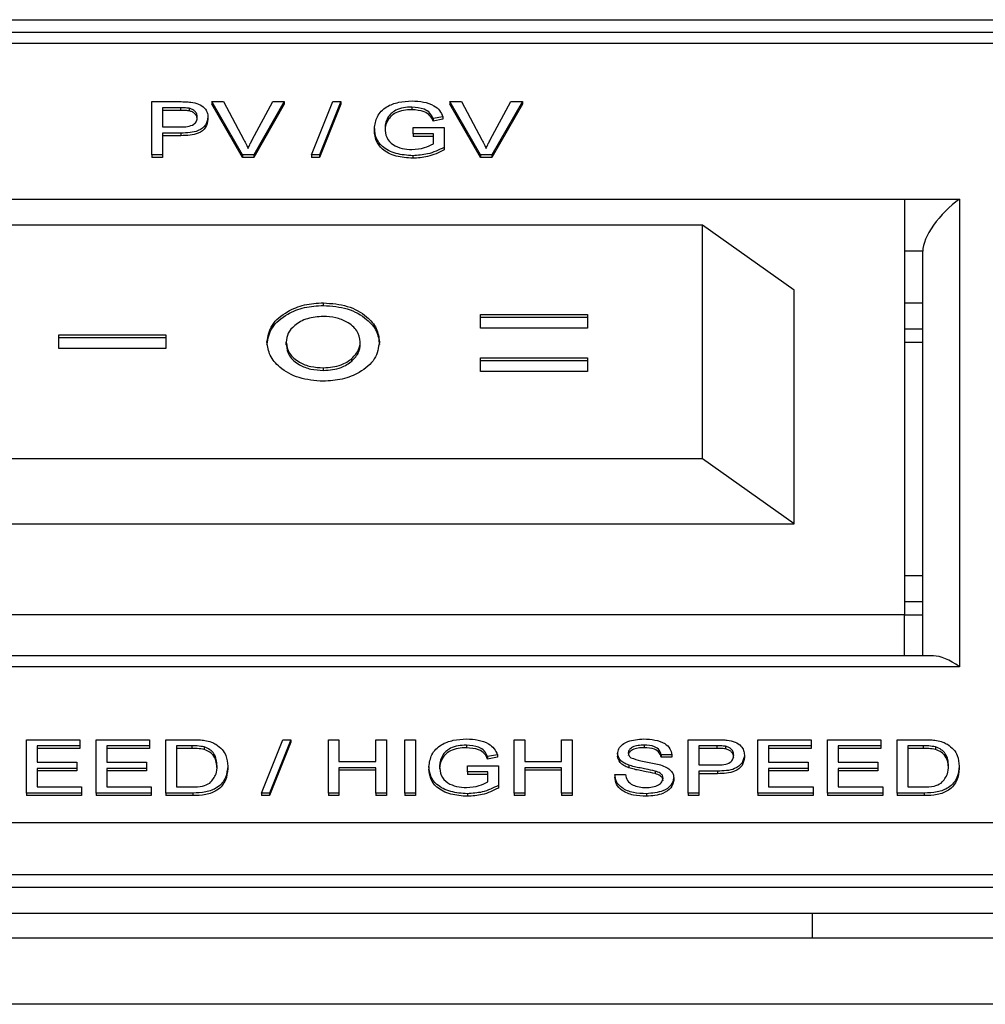
# Model space of a CAD drawing. Units: millimetres. Extents: x 363 to 7688, y 110 to 4857.
# Drawn here: x 3323 to 3349, y 3078 to 3105 of the extents above; entities that cross this region are included whole.
import ezdxf

# ---------------------------------------------------------------- set-up
doc = ezdxf.new("R2010")
doc.units = ezdxf.units.MM

msp = doc.modelspace()

# ---------------------------------------------------------------- linework, layer by layer
at = {"linetype": 'Continuous', "lineweight": 25}
for p, q in [((2810.269, 3105.238), (3359.669, 3105.238)), ((3359.376, 3104.885), (3134.962, 3104.885)), ((3358.669, 3104.592), (3135.669, 3104.592)), ((3326.18, 3101.554), (3326.18, 3103.007)), ((3326.18, 3103.007), (3326.935, 3103.007)), ((3328.644, 3101.554), (3327.815, 3103.007)), ((3327.815, 3103.007), (3328.129, 3103.007)), ((3327.815, 3103.007), (3327.815, 3102.936)), ((3328.129, 3103.007), (3328.688, 3101.965)), ((3328.912, 3101.965), (3329.472, 3103.007)), ((3329.787, 3103.007), (3328.958, 3101.554)), ((3329.472, 3103.007), (3329.787, 3103.007)), ((3329.787, 3103.007), (3329.787, 3102.936)), ((3330.526, 3101.554), (3331.106, 3103.007)), ((3331.323, 3103.007), (3330.744, 3101.554)), ((3331.106, 3103.007), (3331.323, 3103.007)), ((3331.323, 3103.007), (3331.323, 3102.936)), ((3334.295, 3103.007), (3334.295, 3102.936)), ((3335.124, 3101.554), (3334.295, 3103.007)), ((3334.295, 3103.007), (3334.609, 3103.007)), ((3334.609, 3103.007), (3335.168, 3101.965)), ((3335.392, 3101.965), (3335.953, 3103.007)), ((3336.267, 3103.007), (3335.438, 3101.554)), ((3335.953, 3103.007), (3336.267, 3103.007)), ((3336.267, 3103.007), (3336.267, 3102.936)), ((3326.96, 3102.839), (3326.47, 3102.839)), ((3326.47, 3102.839), (3326.47, 3102.317)), ((3326.96, 3102.768), (3326.47, 3102.768)), ((3326.96, 3102.839), (3326.96, 3102.768)), ((3327.197, 3102.826), (3327.197, 3102.755)), ((3328.644, 3101.483), (3327.815, 3102.936)), ((3329.787, 3102.936), (3328.958, 3101.483)), ((3331.323, 3102.936), (3330.744, 3101.483)), ((3333.258, 3102.858), (3333.258, 3102.787)), ((3335.124, 3101.483), (3334.295, 3102.936)), ((3336.267, 3102.936), (3335.438, 3101.483)), ((3327.708, 3102.589), (3327.708, 3102.518)), ((3332.605, 3102.571), (3332.605, 3102.5)), ((3334.101, 3102.597), (3333.836, 3102.55)), ((3333.836, 3102.55), (3333.836, 3102.479)), ((3334.101, 3102.526), (3333.836, 3102.479)), ((3334.101, 3102.597), (3334.101, 3102.526)), ((3326.47, 3102.317), (3326.965, 3102.317)), ((3332.238, 3102.273), (3332.238, 3102.202)), ((3333.292, 3102.131), (3333.292, 3102.299)), ((3333.292, 3102.299), (3334.135, 3102.299)), ((3334.135, 3102.299), (3334.135, 3101.761)), ((3326.973, 3102.15), (3326.47, 3102.15)), ((3326.47, 3102.15), (3326.47, 3101.554)), ((3326.973, 3102.079), (3326.47, 3102.079)), ((3326.973, 3102.15), (3326.973, 3102.079)), ((3333.845, 3102.131), (3333.292, 3102.131)), ((3333.292, 3102.131), (3333.292, 3102.06)), ((3333.845, 3102.06), (3333.292, 3102.06)), ((3333.845, 3101.856), (3333.845, 3102.131)), ((3334.135, 3101.761), (3334.135, 3101.691)), ((3326.47, 3101.554), (3326.18, 3101.554)), ((3326.18, 3101.554), (3326.18, 3101.483)), ((3326.47, 3101.483), (3326.18, 3101.483)), ((3326.47, 3101.554), (3326.47, 3101.483)), ((3328.958, 3101.554), (3328.644, 3101.554)), ((3328.644, 3101.554), (3328.644, 3101.483)), ((3328.958, 3101.483), (3328.644, 3101.483)), ((3328.958, 3101.554), (3328.958, 3101.483)), ((3330.526, 3101.554), (3330.526, 3101.483)), ((3330.744, 3101.554), (3330.526, 3101.554)), ((3330.744, 3101.483), (3330.526, 3101.483)), ((3330.744, 3101.554), (3330.744, 3101.483)), ((3333.286, 3101.535), (3333.286, 3101.464)), ((3335.124, 3101.554), (3335.124, 3101.483)), ((3335.438, 3101.554), (3335.124, 3101.554)), ((3335.438, 3101.483), (3335.124, 3101.483)), ((3335.438, 3101.554), (3335.438, 3101.483)), ((3316.669, 3100.349), (3346.669, 3100.349)), ((3346.669, 3100.349), (3346.669, 3089.035)), ((3346.669, 3100.349), (3348.169, 3100.349)), ((3348.169, 3100.349), (3348.169, 3087.621)), ((3341.169, 3099.642), (3322.169, 3099.642)), ((3341.169, 3093.278), (3341.169, 3099.642)), ((3343.669, 3097.874), (3341.169, 3099.642)), ((3347.169, 3098.935), (3346.669, 3098.935)), ((3347.169, 3087.914), (3347.169, 3098.935)), ((3343.669, 3091.51), (3343.669, 3097.874)), ((3330.854, 3097.458), (3330.854, 3097.529)), ((3347.169, 3097.521), (3346.669, 3097.521)), ((3335.129, 3097.207), (3338.039, 3097.207)), ((3335.129, 3096.837), (3335.129, 3097.207)), ((3335.129, 3097.136), (3338.039, 3097.136)), ((3338.039, 3097.207), (3338.039, 3096.837)), ((3338.039, 3096.837), (3335.129, 3096.837)), ((3323.651, 3096.658), (3326.562, 3096.658)), ((3323.651, 3096.289), (3323.651, 3096.658)), ((3323.651, 3096.587), (3326.562, 3096.587)), ((3326.562, 3096.658), (3326.562, 3096.289)), ((3347.169, 3096.814), (3346.669, 3096.814)), ((3326.562, 3096.289), (3323.651, 3096.289)), ((3329.838, 3096.388), (3329.838, 3096.458)), ((3331.853, 3096.395), (3331.853, 3096.466)), ((3346.669, 3096.46), (3347.169, 3096.46)), ((3335.129, 3096.03), (3338.039, 3096.03)), ((3335.129, 3095.661), (3335.129, 3096.03)), ((3338.039, 3096.03), (3338.039, 3095.661)), ((3330.851, 3095.69), (3330.851, 3095.761)), ((3331.629, 3095.943), (3331.629, 3096.014)), ((3335.129, 3095.959), (3338.039, 3095.959)), ((3338.039, 3095.661), (3335.129, 3095.661)), ((3341.169, 3093.278), (3322.169, 3093.278)), ((3343.669, 3091.51), (3341.169, 3093.278)), ((3319.669, 3091.51), (3343.669, 3091.51)), ((3347.169, 3090.096), (3346.669, 3090.096)), ((3347.169, 3089.389), (3346.669, 3089.389)), ((3346.669, 3089.035), (3316.669, 3089.035)), ((3346.669, 3087.914), (3346.669, 3089.035)), ((3346.669, 3089.035), (3347.169, 3089.035)), ((3347.462, 3087.914), (3315.876, 3087.914)), ((3348.169, 3087.621), (3315.169, 3087.621)), ((3322.766, 3085.634), (3324.215, 3085.634)), ((3322.766, 3084.181), (3322.766, 3085.634)), ((3324.215, 3085.634), (3324.215, 3085.466)), ((3324.663, 3084.181), (3324.663, 3085.634)), ((3324.663, 3085.634), (3326.112, 3085.634)), ((3326.112, 3085.634), (3326.112, 3085.466)), ((3326.56, 3085.634), (3327.262, 3085.634)), ((3326.56, 3084.181), (3326.56, 3085.634)), ((3329.167, 3084.181), (3329.747, 3085.634)), ((3329.965, 3085.634), (3329.385, 3084.181)), ((3329.965, 3085.563), (3329.385, 3084.11)), ((3329.747, 3085.634), (3329.965, 3085.634)), ((3329.965, 3085.634), (3329.965, 3085.563)), ((3330.985, 3084.181), (3330.985, 3085.634)), ((3330.985, 3085.634), (3331.275, 3085.634)), ((3331.275, 3085.634), (3331.275, 3085.038)), ((3332.276, 3085.038), (3332.276, 3085.634)), ((3332.276, 3085.634), (3332.565, 3085.634)), ((3332.565, 3085.634), (3332.565, 3084.181)), ((3333.066, 3085.634), (3333.356, 3085.634)), ((3333.066, 3084.181), (3333.066, 3085.634)), ((3333.356, 3085.634), (3333.356, 3084.181)), ((3336.043, 3085.634), (3336.332, 3085.634)), ((3336.043, 3084.181), (3336.043, 3085.634)), ((3336.332, 3085.634), (3336.332, 3085.038)), ((3337.333, 3085.038), (3337.333, 3085.634)), ((3337.333, 3085.634), (3337.623, 3085.634)), ((3337.623, 3085.634), (3337.623, 3084.181)), ((3340.784, 3084.181), (3340.784, 3085.634)), ((3340.784, 3085.634), (3341.539, 3085.634)), ((3342.681, 3085.634), (3344.129, 3085.634)), ((3342.681, 3084.181), (3342.681, 3085.634)), ((3344.129, 3085.634), (3344.129, 3085.466)), ((3344.577, 3084.181), (3344.577, 3085.634)), ((3344.577, 3085.634), (3346.026, 3085.634)), ((3346.026, 3085.634), (3346.026, 3085.466)), ((3346.474, 3085.634), (3347.176, 3085.634)), ((3346.474, 3084.181), (3346.474, 3085.634)), ((3324.215, 3085.466), (3323.056, 3085.466)), ((3323.056, 3085.466), (3323.056, 3085.019)), ((3324.215, 3085.396), (3323.056, 3085.396)), ((3324.215, 3085.466), (3324.215, 3085.396)), ((3326.112, 3085.466), (3324.953, 3085.466)), ((3324.953, 3085.466), (3324.953, 3085.019)), ((3326.112, 3085.396), (3324.953, 3085.396)), ((3326.112, 3085.466), (3326.112, 3085.396)), ((3327.266, 3085.466), (3326.849, 3085.466)), ((3326.849, 3085.466), (3326.849, 3084.349)), ((3327.266, 3085.396), (3326.849, 3085.396)), ((3327.266, 3085.466), (3327.266, 3085.396)), ((3327.605, 3085.436), (3327.605, 3085.366)), ((3334.744, 3085.485), (3334.744, 3085.414)), ((3339.586, 3085.485), (3339.586, 3085.414)), ((3341.564, 3085.466), (3341.074, 3085.466)), ((3341.074, 3085.466), (3341.074, 3084.945)), ((3341.564, 3085.396), (3341.074, 3085.396)), ((3341.564, 3085.466), (3341.564, 3085.396)), ((3341.801, 3085.454), (3341.801, 3085.383)), ((3344.129, 3085.466), (3342.97, 3085.466)), ((3342.97, 3085.466), (3342.97, 3085.019)), ((3344.129, 3085.396), (3342.97, 3085.396)), ((3344.129, 3085.466), (3344.129, 3085.396)), ((3346.026, 3085.466), (3344.867, 3085.466)), ((3344.867, 3085.466), (3344.867, 3085.019)), ((3346.026, 3085.396), (3344.867, 3085.396)), ((3346.026, 3085.466), (3346.026, 3085.396)), ((3347.18, 3085.466), (3346.764, 3085.466)), ((3346.764, 3085.466), (3346.764, 3084.349)), ((3347.18, 3085.396), (3346.764, 3085.396)), ((3347.18, 3085.466), (3347.18, 3085.396)), ((3347.52, 3085.436), (3347.52, 3085.366)), ((3331.275, 3085.038), (3332.276, 3085.038)), ((3334.091, 3085.198), (3334.091, 3085.127)), ((3335.587, 3085.225), (3335.322, 3085.177)), ((3335.322, 3085.177), (3335.322, 3085.107)), ((3335.587, 3085.154), (3335.322, 3085.107)), ((3335.587, 3085.225), (3335.587, 3085.154)), ((3336.332, 3085.038), (3337.333, 3085.038)), ((3338.861, 3085.255), (3338.861, 3085.184)), ((3340.336, 3085.224), (3340.047, 3085.224)), ((3340.047, 3085.224), (3340.047, 3085.154)), ((3340.336, 3085.154), (3340.047, 3085.154)), ((3340.336, 3085.224), (3340.336, 3085.154)), ((3342.312, 3085.216), (3342.312, 3085.146)), ((3323.056, 3085.019), (3324.136, 3085.019)), ((3324.136, 3084.852), (3323.056, 3084.852)), ((3323.056, 3084.852), (3323.056, 3084.349)), ((3324.136, 3084.781), (3323.056, 3084.781)), ((3324.136, 3085.019), (3324.136, 3084.852)), ((3324.136, 3084.852), (3324.136, 3084.781)), ((3324.953, 3085.019), (3326.033, 3085.019)), ((3326.033, 3084.852), (3324.953, 3084.852)), ((3324.953, 3084.852), (3324.953, 3084.349)), ((3326.033, 3084.781), (3324.953, 3084.781)), ((3326.033, 3085.019), (3326.033, 3084.852)), ((3326.033, 3084.852), (3326.033, 3084.781)), ((3328.245, 3084.915), (3328.245, 3084.845)), ((3332.276, 3084.87), (3331.275, 3084.87)), ((3331.275, 3084.87), (3331.275, 3084.181)), ((3332.276, 3084.8), (3331.275, 3084.8)), ((3332.276, 3084.181), (3332.276, 3084.87)), ((3333.724, 3084.901), (3333.724, 3084.83)), ((3334.778, 3084.759), (3334.778, 3084.926)), ((3334.778, 3084.926), (3335.621, 3084.926)), ((3335.331, 3084.759), (3334.778, 3084.759)), ((3334.778, 3084.759), (3334.778, 3084.688)), ((3335.331, 3084.483), (3335.331, 3084.759)), ((3335.621, 3084.926), (3335.621, 3084.389)), ((3337.333, 3084.87), (3336.332, 3084.87)), ((3336.332, 3084.87), (3336.332, 3084.181)), ((3337.333, 3084.8), (3336.332, 3084.8)), ((3337.333, 3084.181), (3337.333, 3084.87)), ((3339.164, 3084.941), (3339.164, 3084.87)), ((3339.88, 3084.78), (3339.88, 3084.709)), ((3341.074, 3084.945), (3341.569, 3084.945)), ((3341.577, 3084.777), (3341.074, 3084.777)), ((3341.074, 3084.777), (3341.074, 3084.181)), ((3341.577, 3084.777), (3341.577, 3084.707)), ((3342.97, 3085.019), (3344.05, 3085.019)), ((3344.05, 3084.852), (3342.97, 3084.852)), ((3342.97, 3084.852), (3342.97, 3084.349)), ((3344.05, 3084.781), (3342.97, 3084.781)), ((3344.05, 3085.019), (3344.05, 3084.852)), ((3344.05, 3084.852), (3344.05, 3084.781)), ((3344.867, 3085.019), (3345.947, 3085.019)), ((3345.947, 3084.852), (3344.867, 3084.852)), ((3344.867, 3084.852), (3344.867, 3084.349)), ((3345.947, 3084.781), (3344.867, 3084.781)), ((3345.947, 3085.019), (3345.947, 3084.852)), ((3345.947, 3084.852), (3345.947, 3084.781)), ((3348.16, 3084.915), (3348.16, 3084.845)), ((3335.331, 3084.688), (3334.778, 3084.688)), ((3338.782, 3084.684), (3338.782, 3084.613)), ((3338.782, 3084.684), (3339.072, 3084.684)), ((3340.389, 3084.594), (3340.389, 3084.523)), ((3341.577, 3084.707), (3341.074, 3084.707)), ((3323.056, 3084.349), (3324.268, 3084.349)), ((3324.268, 3084.349), (3324.268, 3084.181)), ((3324.953, 3084.349), (3326.164, 3084.349)), ((3326.164, 3084.349), (3326.164, 3084.181)), ((3326.849, 3084.349), (3327.273, 3084.349)), ((3335.621, 3084.389), (3335.621, 3084.318)), ((3342.97, 3084.349), (3344.182, 3084.349)), ((3344.182, 3084.349), (3344.182, 3084.181)), ((3344.867, 3084.349), (3346.079, 3084.349)), ((3346.079, 3084.349), (3346.079, 3084.181)), ((3346.764, 3084.349), (3347.187, 3084.349)), ((3324.268, 3084.181), (3322.766, 3084.181)), ((3322.766, 3084.181), (3322.766, 3084.11)), ((3324.268, 3084.11), (3322.766, 3084.11)), ((3324.268, 3084.181), (3324.268, 3084.11)), ((3324.663, 3084.181), (3324.663, 3084.11)), ((3326.164, 3084.181), (3324.663, 3084.181)), ((3326.164, 3084.11), (3324.663, 3084.11)), ((3326.164, 3084.181), (3326.164, 3084.11)), ((3327.295, 3084.181), (3326.56, 3084.181)), ((3326.56, 3084.181), (3326.56, 3084.11)), ((3327.295, 3084.11), (3326.56, 3084.11)), ((3327.295, 3084.181), (3327.295, 3084.11)), ((3329.385, 3084.181), (3329.167, 3084.181)), ((3329.167, 3084.181), (3329.167, 3084.11)), ((3329.385, 3084.11), (3329.167, 3084.11)), ((3329.385, 3084.181), (3329.385, 3084.11)), ((3330.985, 3084.181), (3330.985, 3084.11)), ((3331.275, 3084.181), (3330.985, 3084.181)), ((3331.275, 3084.11), (3330.985, 3084.11)), ((3331.275, 3084.181), (3331.275, 3084.11)), ((3332.565, 3084.181), (3332.276, 3084.181)), ((3332.276, 3084.181), (3332.276, 3084.11)), ((3332.565, 3084.11), (3332.276, 3084.11)), ((3332.565, 3084.181), (3332.565, 3084.11)), ((3333.356, 3084.181), (3333.066, 3084.181)), ((3333.066, 3084.181), (3333.066, 3084.11)), ((3333.356, 3084.11), (3333.066, 3084.11)), ((3333.356, 3084.181), (3333.356, 3084.11)), ((3334.772, 3084.163), (3334.772, 3084.092)), ((3336.332, 3084.181), (3336.043, 3084.181)), ((3336.043, 3084.181), (3336.043, 3084.11)), ((3336.332, 3084.11), (3336.043, 3084.11)), ((3336.332, 3084.181), (3336.332, 3084.11)), ((3337.623, 3084.181), (3337.333, 3084.181)), ((3337.333, 3084.181), (3337.333, 3084.11)), ((3337.623, 3084.11), (3337.333, 3084.11)), ((3337.623, 3084.181), (3337.623, 3084.11)), ((3339.643, 3084.163), (3339.643, 3084.092)), ((3341.074, 3084.181), (3340.784, 3084.181)), ((3340.784, 3084.181), (3340.784, 3084.11)), ((3341.074, 3084.11), (3340.784, 3084.11)), ((3341.074, 3084.181), (3341.074, 3084.11)), ((3344.182, 3084.181), (3342.681, 3084.181)), ((3342.681, 3084.181), (3342.681, 3084.11)), ((3344.182, 3084.11), (3342.681, 3084.11)), ((3344.182, 3084.181), (3344.182, 3084.11)), ((3344.577, 3084.181), (3344.577, 3084.11)), ((3346.079, 3084.181), (3344.577, 3084.181)), ((3346.079, 3084.11), (3344.577, 3084.11)), ((3346.079, 3084.181), (3346.079, 3084.11)), ((3347.21, 3084.181), (3346.474, 3084.181)), ((3346.474, 3084.181), (3346.474, 3084.11)), ((3347.21, 3084.11), (3346.474, 3084.11)), ((3347.21, 3084.181), (3347.21, 3084.11)), ((3135.669, 3083.379), (3356.254, 3083.379)), ((3134.669, 3081.964), (3356.669, 3081.964)), ((3356.133, 3081.611), (2813.805, 3081.611)), ((3356.133, 3080.904), (2813.805, 3080.904)), ((3344.169, 3080.228), (3344.169, 3080.904)), ((3358.669, 3080.228), (2811.269, 3080.228)), ((3358.669, 3078.428), (2811.269, 3078.428))]:
    msp.add_line(p, q, dxfattribs=at)
for centre, major_axis, start_param in [((3348.169, 3099.642), (0.924, 0.924), 1.178097), ((3348.169, 3086.914), (0.924, -0.924), 1.963495)]:
    msp.add_ellipse(centre, major_axis=major_axis, ratio=0.414214, start_param=start_param, end_param=2.748894, dxfattribs=at)
for points, knots in [([(3326.935, 3103.007), (3326.992, 3103.006), (3327.094, 3103.006), (3327.195, 3102.997), (3327.239, 3102.993)], [0, 0, 0, 0, 0.56005, 1, 1, 1, 1]), ([(3327.239, 3102.993), (3327.314, 3102.98), (3327.462, 3102.954), (3327.615, 3102.843), (3327.695, 3102.715), (3327.703, 3102.631), (3327.708, 3102.589)], [0, 0, 0, 0, 0.279998, 0.558903, 0.779391, 1, 1, 1, 1]), ([(3332.238, 3102.273), (3332.253, 3102.383), (3332.284, 3102.603), (3332.531, 3102.872), (3332.896, 3103.006), (3333.141, 3103.019), (3333.263, 3103.025)], [0, 0, 0, 0, 0.28035, 0.559315, 0.77932, 1, 1, 1, 1]), ([(3333.263, 3103.025), (3333.369, 3103.02), (3333.579, 3103.01), (3333.853, 3102.919), (3334.028, 3102.766), (3334.077, 3102.653), (3334.101, 3102.597)], [0, 0, 0, 0, 0.280416, 0.559871, 0.779493, 1, 1, 1, 1]), ([(3327.197, 3102.826), (3327.153, 3102.831), (3327.074, 3102.839), (3326.995, 3102.839), (3326.96, 3102.839)], [0, 0, 0, 0, 0.559633, 1, 1, 1, 1]), ([(3327.197, 3102.755), (3327.153, 3102.76), (3327.074, 3102.769), (3326.995, 3102.768), (3326.96, 3102.768)], [0, 0, 0, 0, 0.559633, 1, 1, 1, 1]), ([(3327.418, 3102.583), (3327.415, 3102.612), (3327.41, 3102.67), (3327.359, 3102.744), (3327.287, 3102.8), (3327.227, 3102.818), (3327.197, 3102.826)], [0, 0, 0, 0, 0.280318, 0.560096, 0.780138, 1, 1, 1, 1]), ([(3327.418, 3102.512), (3327.415, 3102.541), (3327.41, 3102.6), (3327.359, 3102.674), (3327.287, 3102.73), (3327.227, 3102.747), (3327.197, 3102.755)], [0, 0, 0, 0, 0.280225, 0.560093, 0.780136, 1, 1, 1, 1]), ([(3333.258, 3102.858), (3333.181, 3102.855), (3333.027, 3102.849), (3332.829, 3102.784), (3332.686, 3102.685), (3332.632, 3102.609), (3332.605, 3102.571)], [0, 0, 0, 0, 0.28027, 0.559929, 0.779838, 1, 1, 1, 1]), ([(3333.258, 3102.787), (3333.181, 3102.784), (3333.027, 3102.778), (3332.829, 3102.713), (3332.686, 3102.615), (3332.632, 3102.538), (3332.605, 3102.5)], [0, 0, 0, 0, 0.2802672, 0.559958, 0.7798347, 1, 1, 1, 1]), ([(3333.836, 3102.55), (3333.813, 3102.6), (3333.768, 3102.699), (3333.567, 3102.834), (3333.375, 3102.849), (3333.258, 3102.858)], [0, 0, 0, 0, 0.281607, 0.560888, 1, 1, 1, 1]), ([(3333.836, 3102.479), (3333.813, 3102.529), (3333.768, 3102.629), (3333.567, 3102.763), (3333.375, 3102.778), (3333.258, 3102.787)], [0, 0, 0, 0, 0.281644, 0.560888, 1, 1, 1, 1]), ([(3326.965, 3102.317), (3327.028, 3102.319), (3327.153, 3102.322), (3327.322, 3102.375), (3327.408, 3102.478), (3327.414, 3102.548), (3327.418, 3102.583)], [0, 0, 0, 0, 0.281411, 0.559751, 0.77935, 1, 1, 1, 1]), ([(3327.708, 3102.589), (3327.697, 3102.516), (3327.675, 3102.371), (3327.413, 3102.162), (3327.14, 3102.154), (3326.973, 3102.15)], [0, 0, 0, 0, 0.280732, 0.559722, 1, 1, 1, 1]), ([(3327.708, 3102.518), (3327.697, 3102.446), (3327.675, 3102.301), (3327.413, 3102.091), (3327.14, 3102.084), (3326.973, 3102.079)], [0, 0, 0, 0, 0.280765, 0.559721, 1, 1, 1, 1]), ([(3332.605, 3102.571), (3332.58, 3102.518), (3332.535, 3102.424), (3332.53, 3102.324), (3332.528, 3102.281)], [0, 0, 0, 0, 0.559787, 1, 1, 1, 1]), ([(3332.605, 3102.5), (3332.58, 3102.447), (3332.535, 3102.353), (3332.53, 3102.254), (3332.528, 3102.21)], [0, 0, 0, 0, 0.559787, 1, 1, 1, 1]), ([(3333.286, 3101.535), (3333.13, 3101.546), (3332.819, 3101.567), (3332.45, 3101.755), (3332.267, 3102.014), (3332.248, 3102.187), (3332.238, 3102.273)], [0, 0, 0, 0, 0.2802023, 0.5590235, 0.7792777, 1, 1, 1, 1]), ([(3333.286, 3101.464), (3333.13, 3101.475), (3332.819, 3101.496), (3332.45, 3101.685), (3332.267, 3101.943), (3332.248, 3102.116), (3332.238, 3102.202)], [0, 0, 0, 0, 0.280193, 0.559029, 0.779275, 1, 1, 1, 1]), ([(3332.528, 3102.281), (3332.534, 3102.198), (3332.547, 3102.034), (3332.719, 3101.827), (3332.988, 3101.721), (3333.17, 3101.709), (3333.262, 3101.703)], [0, 0, 0, 0, 0.280816, 0.559467, 0.779466, 1, 1, 1, 1]), ([(3328.688, 3101.965), (3328.711, 3101.922), (3328.752, 3101.845), (3328.786, 3101.765), (3328.801, 3101.731)], [0, 0, 0, 0, 0.560044, 1, 1, 1, 1]), ([(3328.801, 3101.731), (3328.82, 3101.775), (3328.854, 3101.854), (3328.894, 3101.931), (3328.912, 3101.965)], [0, 0, 0, 0, 0.559963, 1, 1, 1, 1]), ([(3335.168, 3101.965), (3335.191, 3101.922), (3335.232, 3101.845), (3335.266, 3101.765), (3335.281, 3101.731)], [0, 0, 0, 0, 0.560044, 1, 1, 1, 1]), ([(3335.281, 3101.731), (3335.3, 3101.775), (3335.334, 3101.854), (3335.374, 3101.931), (3335.392, 3101.965)], [0, 0, 0, 0, 0.559963, 1, 1, 1, 1]), ([(3333.262, 3101.703), (3333.381, 3101.713), (3333.594, 3101.731), (3333.768, 3101.818), (3333.845, 3101.856)], [0, 0, 0, 0, 0.559451, 1, 1, 1, 1]), ([(3334.135, 3101.761), (3333.991, 3101.691), (3333.733, 3101.565), (3333.422, 3101.544), (3333.286, 3101.535)], [0, 0, 0, 0, 0.559933, 1, 1, 1, 1]), ([(3334.135, 3101.691), (3333.991, 3101.62), (3333.733, 3101.494), (3333.422, 3101.473), (3333.286, 3101.464)], [0, 0, 0, 0, 0.559933, 1, 1, 1, 1]), ([(3329.315, 3096.464), (3329.343, 3096.623), (3329.4, 3096.94), (3329.823, 3097.286), (3330.325, 3097.498), (3330.677, 3097.518), (3330.854, 3097.529)], [0, 0, 0, 0, 0.279371, 0.559186, 0.779517, 1, 1, 1, 1]), ([(3329.315, 3096.394), (3329.343, 3096.552), (3329.4, 3096.87), (3329.823, 3097.215), (3330.325, 3097.427), (3330.677, 3097.448), (3330.854, 3097.458)], [0, 0, 0, 0, 0.279369, 0.559186, 0.779513, 1, 1, 1, 1]), ([(3330.854, 3097.529), (3331.077, 3097.511), (3331.524, 3097.476), (3332.021, 3097.188), (3332.329, 3096.839), (3332.36, 3096.591), (3332.375, 3096.467)], [0, 0, 0, 0, 0.279671, 0.559363, 0.779614, 1, 1, 1, 1]), ([(3330.854, 3097.458), (3331.077, 3097.44), (3331.524, 3097.405), (3332.021, 3097.118), (3332.329, 3096.769), (3332.36, 3096.52), (3332.375, 3096.396)], [0, 0, 0, 0, 0.279672, 0.559364, 0.779627, 1, 1, 1, 1]), ([(3330.847, 3097.159), (3330.699, 3097.148), (3330.403, 3097.125), (3330.073, 3096.936), (3329.869, 3096.705), (3329.848, 3096.541), (3329.838, 3096.458)], [0, 0, 0, 0, 0.2797421, 0.5594635, 0.7796458, 1, 1, 1, 1]), ([(3331.853, 3096.466), (3331.835, 3096.57), (3331.8, 3096.777), (3331.523, 3097.004), (3331.193, 3097.14), (3330.962, 3097.153), (3330.847, 3097.159)], [0, 0, 0, 0, 0.279465, 0.559169, 0.779453, 1, 1, 1, 1]), ([(3330.844, 3095.392), (3330.62, 3095.411), (3330.172, 3095.449), (3329.669, 3095.737), (3329.368, 3096.091), (3329.333, 3096.34), (3329.315, 3096.464)], [0, 0, 0, 0, 0.2796374, 0.5592146, 0.7796776, 1, 1, 1, 1]), ([(3329.838, 3096.458), (3329.855, 3096.354), (3329.888, 3096.144), (3330.165, 3095.912), (3330.502, 3095.779), (3330.734, 3095.767), (3330.851, 3095.761)], [0, 0, 0, 0, 0.279585, 0.55911, 0.77936, 1, 1, 1, 1]), ([(3329.838, 3096.388), (3329.855, 3096.283), (3329.888, 3096.073), (3330.165, 3095.841), (3330.502, 3095.708), (3330.734, 3095.696), (3330.851, 3095.69)], [0, 0, 0, 0, 0.279585, 0.55911, 0.779361, 1, 1, 1, 1]), ([(3332.375, 3096.467), (3332.35, 3096.307), (3332.301, 3095.988), (3331.878, 3095.638), (3331.375, 3095.425), (3331.021, 3095.403), (3330.844, 3095.392)], [0, 0, 0, 0, 0.279627, 0.559182, 0.779568, 1, 1, 1, 1]), ([(3331.629, 3096.014), (3331.701, 3096.091), (3331.83, 3096.229), (3331.846, 3096.394), (3331.853, 3096.466)], [0, 0, 0, 0, 0.559361, 1, 1, 1, 1]), ([(3331.629, 3095.943), (3331.701, 3096.021), (3331.83, 3096.159), (3331.846, 3096.323), (3331.853, 3096.395)], [0, 0, 0, 0, 0.559395, 1, 1, 1, 1]), ([(3330.851, 3095.761), (3331.021, 3095.773), (3331.324, 3095.795), (3331.535, 3095.947), (3331.629, 3096.014)], [0, 0, 0, 0, 0.559422, 1, 1, 1, 1]), ([(3330.851, 3095.69), (3331.021, 3095.702), (3331.324, 3095.724), (3331.535, 3095.876), (3331.629, 3095.943)], [0, 0, 0, 0, 0.559421, 1, 1, 1, 1]), ([(3327.262, 3085.634), (3327.33, 3085.634), (3327.452, 3085.633), (3327.572, 3085.619), (3327.625, 3085.613)], [0, 0, 0, 0, 0.560172, 1, 1, 1, 1]), ([(3327.625, 3085.613), (3327.686, 3085.601), (3327.795, 3085.579), (3327.884, 3085.53), (3327.924, 3085.509)], [0, 0, 0, 0, 0.5597924, 1, 1, 1, 1]), ([(3333.724, 3084.901), (3333.74, 3085.011), (3333.77, 3085.23), (3334.017, 3085.5), (3334.382, 3085.634), (3334.627, 3085.646), (3334.749, 3085.653)], [0, 0, 0, 0, 0.280347, 0.559312, 0.77932, 1, 1, 1, 1]), ([(3334.749, 3085.653), (3334.855, 3085.648), (3335.065, 3085.637), (3335.339, 3085.546), (3335.514, 3085.393), (3335.563, 3085.281), (3335.587, 3085.225)], [0, 0, 0, 0, 0.280393, 0.559874, 0.779482, 1, 1, 1, 1]), ([(3338.861, 3085.255), (3338.868, 3085.3), (3338.882, 3085.389), (3338.984, 3085.507), (3339.207, 3085.628), (3339.423, 3085.642), (3339.574, 3085.653)], [0, 0, 0, 0, 0.187045, 0.374148, 0.561138, 1, 1, 1, 1]), ([(3339.574, 3085.653), (3339.676, 3085.648), (3339.879, 3085.639), (3340.142, 3085.548), (3340.303, 3085.393), (3340.325, 3085.281), (3340.336, 3085.224)], [0, 0, 0, 0, 0.28079, 0.560154, 0.779908, 1, 1, 1, 1]), ([(3341.539, 3085.634), (3341.596, 3085.634), (3341.698, 3085.634), (3341.799, 3085.624), (3341.843, 3085.62)], [0, 0, 0, 0, 0.560107, 1, 1, 1, 1]), ([(3341.843, 3085.62), (3341.918, 3085.608), (3342.067, 3085.582), (3342.22, 3085.47), (3342.299, 3085.343), (3342.308, 3085.259), (3342.312, 3085.216)], [0, 0, 0, 0, 0.280019, 0.558911, 0.779388, 1, 1, 1, 1]), ([(3347.176, 3085.634), (3347.245, 3085.634), (3347.367, 3085.633), (3347.487, 3085.619), (3347.539, 3085.613)], [0, 0, 0, 0, 0.560172, 1, 1, 1, 1]), ([(3347.539, 3085.613), (3347.6, 3085.601), (3347.709, 3085.579), (3347.799, 3085.53), (3347.838, 3085.509)], [0, 0, 0, 0, 0.5597924, 1, 1, 1, 1]), ([(3327.605, 3085.436), (3327.543, 3085.447), (3327.431, 3085.467), (3327.316, 3085.466), (3327.266, 3085.466)], [0, 0, 0, 0, 0.559224, 1, 1, 1, 1]), ([(3327.605, 3085.366), (3327.543, 3085.377), (3327.431, 3085.396), (3327.316, 3085.396), (3327.266, 3085.396)], [0, 0, 0, 0, 0.559211, 1, 1, 1, 1]), ([(3327.956, 3084.919), (3327.946, 3085.034), (3327.934, 3085.195), (3327.769, 3085.368), (3327.66, 3085.414), (3327.605, 3085.436)], [0, 0, 0, 0, 0.5591227, 0.7800304, 1, 1, 1, 1]), ([(3327.956, 3084.848), (3327.946, 3084.963), (3327.934, 3085.124), (3327.769, 3085.297), (3327.66, 3085.343), (3327.605, 3085.366)], [0, 0, 0, 0, 0.5591441, 0.780041, 1, 1, 1, 1]), ([(3327.924, 3085.509), (3327.984, 3085.465), (3328.105, 3085.376), (3328.222, 3085.169), (3328.237, 3085.012), (3328.245, 3084.915)], [0, 0, 0, 0, 0.2797671, 0.5599446, 1, 1, 1, 1]), ([(3334.744, 3085.485), (3334.667, 3085.482), (3334.514, 3085.476), (3334.315, 3085.412), (3334.172, 3085.313), (3334.118, 3085.236), (3334.091, 3085.198)], [0, 0, 0, 0, 0.280277, 0.559944, 0.779833, 1, 1, 1, 1]), ([(3334.744, 3085.414), (3334.667, 3085.411), (3334.514, 3085.405), (3334.315, 3085.341), (3334.172, 3085.242), (3334.118, 3085.166), (3334.091, 3085.127)], [0, 0, 0, 0, 0.280277, 0.559971, 0.779828, 1, 1, 1, 1]), ([(3335.322, 3085.177), (3335.299, 3085.227), (3335.254, 3085.327), (3335.053, 3085.462), (3334.861, 3085.476), (3334.744, 3085.485)], [0, 0, 0, 0, 0.281575, 0.56086, 1, 1, 1, 1]), ([(3335.322, 3085.107), (3335.299, 3085.157), (3335.254, 3085.256), (3335.053, 3085.391), (3334.861, 3085.405), (3334.744, 3085.414)], [0, 0, 0, 0, 0.281632, 0.560866, 1, 1, 1, 1]), ([(3339.586, 3085.485), (3339.53, 3085.484), (3339.418, 3085.481), (3339.27, 3085.44), (3339.169, 3085.361), (3339.157, 3085.299), (3339.151, 3085.268)], [0, 0, 0, 0, 0.281314, 0.560844, 0.780712, 1, 1, 1, 1]), ([(3339.586, 3085.414), (3339.53, 3085.413), (3339.418, 3085.41), (3339.27, 3085.369), (3339.169, 3085.291), (3339.157, 3085.229), (3339.151, 3085.198)], [0, 0, 0, 0, 0.281306, 0.560828, 0.780696, 1, 1, 1, 1]), ([(3340.047, 3085.224), (3340.035, 3085.268), (3340.013, 3085.354), (3339.848, 3085.473), (3339.685, 3085.48), (3339.586, 3085.485)], [0, 0, 0, 0, 0.28109, 0.560291, 1, 1, 1, 1]), ([(3340.047, 3085.154), (3340.035, 3085.197), (3340.013, 3085.284), (3339.848, 3085.402), (3339.685, 3085.41), (3339.586, 3085.414)], [0, 0, 0, 0, 0.281078, 0.560326, 1, 1, 1, 1]), ([(3341.801, 3085.454), (3341.757, 3085.458), (3341.679, 3085.467), (3341.599, 3085.466), (3341.564, 3085.466)], [0, 0, 0, 0, 0.559635, 1, 1, 1, 1]), ([(3341.801, 3085.383), (3341.757, 3085.388), (3341.679, 3085.396), (3341.599, 3085.396), (3341.564, 3085.396)], [0, 0, 0, 0, 0.559633, 1, 1, 1, 1]), ([(3342.022, 3085.211), (3342.02, 3085.24), (3342.014, 3085.298), (3341.964, 3085.372), (3341.891, 3085.428), (3341.831, 3085.445), (3341.801, 3085.454)], [0, 0, 0, 0, 0.2803008, 0.5600859, 0.7801329, 1, 1, 1, 1]), ([(3342.022, 3085.14), (3342.02, 3085.169), (3342.014, 3085.227), (3341.964, 3085.301), (3341.891, 3085.357), (3341.831, 3085.374), (3341.801, 3085.383)], [0, 0, 0, 0, 0.280226, 0.560073, 0.780135, 1, 1, 1, 1]), ([(3347.52, 3085.436), (3347.457, 3085.447), (3347.346, 3085.467), (3347.231, 3085.466), (3347.18, 3085.466)], [0, 0, 0, 0, 0.559261, 1, 1, 1, 1]), ([(3347.52, 3085.366), (3347.457, 3085.377), (3347.346, 3085.396), (3347.231, 3085.396), (3347.18, 3085.396)], [0, 0, 0, 0, 0.559248, 1, 1, 1, 1]), ([(3347.87, 3084.919), (3347.861, 3085.034), (3347.848, 3085.195), (3347.684, 3085.368), (3347.574, 3085.414), (3347.52, 3085.436)], [0, 0, 0, 0, 0.5591227, 0.7800304, 1, 1, 1, 1]), ([(3347.87, 3084.848), (3347.861, 3084.963), (3347.848, 3085.124), (3347.684, 3085.297), (3347.574, 3085.343), (3347.52, 3085.366)], [0, 0, 0, 0, 0.5591441, 0.780041, 1, 1, 1, 1]), ([(3347.838, 3085.509), (3347.899, 3085.465), (3348.02, 3085.376), (3348.137, 3085.169), (3348.151, 3085.012), (3348.16, 3084.915)], [0, 0, 0, 0, 0.279769, 0.559937, 1, 1, 1, 1]), ([(3334.091, 3085.198), (3334.066, 3085.145), (3334.021, 3085.051), (3334.016, 3084.952), (3334.014, 3084.908)], [0, 0, 0, 0, 0.559799, 1, 1, 1, 1]), ([(3334.091, 3085.127), (3334.066, 3085.075), (3334.021, 3084.98), (3334.016, 3084.881), (3334.014, 3084.838)], [0, 0, 0, 0, 0.559799, 1, 1, 1, 1]), ([(3339.164, 3084.941), (3339.118, 3084.959), (3339.026, 3084.996), (3338.894, 3085.098), (3338.874, 3085.196), (3338.861, 3085.255)], [0, 0, 0, 0, 0.281482, 0.562292, 1, 1, 1, 1]), ([(3339.164, 3084.87), (3339.118, 3084.889), (3339.026, 3084.926), (3338.894, 3085.028), (3338.874, 3085.125), (3338.861, 3085.184)], [0, 0, 0, 0, 0.281426, 0.562301, 1, 1, 1, 1]), ([(3339.151, 3085.268), (3339.154, 3085.241), (3339.161, 3085.193), (3339.205, 3085.156), (3339.225, 3085.14)], [0, 0, 0, 0, 0.559682, 1, 1, 1, 1]), ([(3339.225, 3085.14), (3339.311, 3085.109), (3339.455, 3085.058), (3339.673, 3085.025), (3339.856, 3084.991), (3339.974, 3084.96), (3340.033, 3084.945)], [0, 0, 0, 0, 0.3383999, 0.5589716, 0.7795207, 1, 1, 1, 1]), ([(3341.569, 3084.945), (3341.632, 3084.946), (3341.758, 3084.949), (3341.926, 3085.002), (3342.012, 3085.105), (3342.019, 3085.175), (3342.022, 3085.211)], [0, 0, 0, 0, 0.281366, 0.559738, 0.779335, 1, 1, 1, 1]), ([(3342.312, 3085.216), (3342.301, 3085.144), (3342.279, 3084.999), (3342.017, 3084.789), (3341.744, 3084.782), (3341.577, 3084.777)], [0, 0, 0, 0, 0.280768, 0.55972, 1, 1, 1, 1]), ([(3342.312, 3085.146), (3342.301, 3085.073), (3342.279, 3084.928), (3342.017, 3084.718), (3341.744, 3084.711), (3341.577, 3084.707)], [0, 0, 0, 0, 0.280774, 0.559716, 1, 1, 1, 1]), ([(3328.245, 3084.915), (3328.235, 3084.809), (3328.214, 3084.598), (3328.005, 3084.325), (3327.65, 3084.192), (3327.414, 3084.185), (3327.295, 3084.181)], [0, 0, 0, 0, 0.280836, 0.559946, 0.779064, 1, 1, 1, 1]), ([(3328.245, 3084.845), (3328.235, 3084.739), (3328.214, 3084.527), (3328.005, 3084.254), (3327.65, 3084.121), (3327.414, 3084.114), (3327.295, 3084.11)], [0, 0, 0, 0, 0.280856, 0.559953, 0.779069, 1, 1, 1, 1]), ([(3327.758, 3084.452), (3327.827, 3084.532), (3327.95, 3084.677), (3327.954, 3084.844), (3327.956, 3084.919)], [0, 0, 0, 0, 0.557433, 1, 1, 1, 1]), ([(3334.772, 3084.163), (3334.616, 3084.173), (3334.305, 3084.194), (3333.936, 3084.383), (3333.753, 3084.641), (3333.734, 3084.814), (3333.724, 3084.901)], [0, 0, 0, 0, 0.280199, 0.559023, 0.77927, 1, 1, 1, 1]), ([(3334.772, 3084.092), (3334.616, 3084.102), (3334.305, 3084.124), (3333.936, 3084.312), (3333.753, 3084.571), (3333.734, 3084.743), (3333.724, 3084.83)], [0, 0, 0, 0, 0.2801916, 0.5590069, 0.7792735, 1, 1, 1, 1]), ([(3334.014, 3084.908), (3334.021, 3084.826), (3334.033, 3084.661), (3334.205, 3084.454), (3334.474, 3084.349), (3334.657, 3084.336), (3334.748, 3084.33)], [0, 0, 0, 0, 0.280813, 0.559469, 0.779445, 1, 1, 1, 1]), ([(3339.88, 3084.78), (3339.799, 3084.798), (3339.665, 3084.829), (3339.476, 3084.862), (3339.317, 3084.895), (3339.215, 3084.925), (3339.164, 3084.941)], [0, 0, 0, 0, 0.339948, 0.560024, 0.780096, 1, 1, 1, 1]), ([(3339.88, 3084.709), (3339.799, 3084.728), (3339.665, 3084.758), (3339.476, 3084.792), (3339.317, 3084.824), (3339.215, 3084.855), (3339.164, 3084.87)], [0, 0, 0, 0, 0.339954, 0.560011, 0.7801, 1, 1, 1, 1]), ([(3340.099, 3084.584), (3340.096, 3084.609), (3340.089, 3084.659), (3340.014, 3084.735), (3339.931, 3084.763), (3339.88, 3084.78)], [0, 0, 0, 0, 0.280077, 0.559965, 1, 1, 1, 1]), ([(3340.033, 3084.945), (3340.087, 3084.925), (3340.196, 3084.886), (3340.313, 3084.797), (3340.379, 3084.695), (3340.386, 3084.627), (3340.389, 3084.594)], [0, 0, 0, 0, 0.280366, 0.559908, 0.779888, 1, 1, 1, 1]), ([(3348.16, 3084.915), (3348.149, 3084.809), (3348.129, 3084.598), (3347.92, 3084.325), (3347.565, 3084.192), (3347.328, 3084.185), (3347.21, 3084.181)], [0, 0, 0, 0, 0.280836, 0.559946, 0.779064, 1, 1, 1, 1]), ([(3348.16, 3084.845), (3348.149, 3084.739), (3348.129, 3084.527), (3347.92, 3084.254), (3347.565, 3084.121), (3347.328, 3084.114), (3347.21, 3084.11)], [0, 0, 0, 0, 0.280856, 0.559953, 0.779069, 1, 1, 1, 1]), ([(3347.672, 3084.452), (3347.741, 3084.532), (3347.864, 3084.677), (3347.868, 3084.844), (3347.87, 3084.919)], [0, 0, 0, 0, 0.557423, 1, 1, 1, 1]), ([(3339.643, 3084.163), (3339.523, 3084.167), (3339.284, 3084.175), (3338.984, 3084.297), (3338.814, 3084.486), (3338.793, 3084.618), (3338.782, 3084.684)], [0, 0, 0, 0, 0.280819, 0.559571, 0.779615, 1, 1, 1, 1]), ([(3339.643, 3084.092), (3339.523, 3084.096), (3339.284, 3084.105), (3338.984, 3084.226), (3338.814, 3084.415), (3338.793, 3084.547), (3338.782, 3084.613)], [0, 0, 0, 0, 0.2808221, 0.559576, 0.7796213, 1, 1, 1, 1]), ([(3339.072, 3084.684), (3339.084, 3084.629), (3339.107, 3084.518), (3339.259, 3084.397), (3339.446, 3084.339), (3339.568, 3084.333), (3339.63, 3084.33)], [0, 0, 0, 0, 0.280624, 0.558683, 0.779208, 1, 1, 1, 1]), ([(3339.63, 3084.33), (3339.692, 3084.333), (3339.815, 3084.338), (3339.974, 3084.392), (3340.078, 3084.481), (3340.092, 3084.55), (3340.099, 3084.584)], [0, 0, 0, 0, 0.2809123, 0.5607826, 0.7804536, 1, 1, 1, 1]), ([(3340.389, 3084.594), (3340.373, 3084.523), (3340.34, 3084.381), (3340.061, 3084.197), (3339.801, 3084.175), (3339.643, 3084.163)], [0, 0, 0, 0, 0.279952, 0.560093, 1, 1, 1, 1]), ([(3340.389, 3084.523), (3340.373, 3084.452), (3340.34, 3084.311), (3340.061, 3084.126), (3339.801, 3084.105), (3339.643, 3084.092)], [0, 0, 0, 0, 0.279932, 0.560081, 1, 1, 1, 1]), ([(3340.099, 3084.513), (3340.096, 3084.538), (3340.089, 3084.588), (3340.014, 3084.665), (3339.931, 3084.692), (3339.88, 3084.709)], [0, 0, 0, 0, 0.280148, 0.560026, 1, 1, 1, 1]), ([(3327.273, 3084.349), (3327.373, 3084.349), (3327.55, 3084.349), (3327.695, 3084.42), (3327.758, 3084.452)], [0, 0, 0, 0, 0.561872, 1, 1, 1, 1]), ([(3334.748, 3084.33), (3334.867, 3084.34), (3335.08, 3084.358), (3335.254, 3084.445), (3335.331, 3084.483)], [0, 0, 0, 0, 0.559406, 1, 1, 1, 1]), ([(3335.621, 3084.389), (3335.477, 3084.318), (3335.219, 3084.192), (3334.909, 3084.172), (3334.772, 3084.163)], [0, 0, 0, 0, 0.559937, 1, 1, 1, 1]), ([(3335.621, 3084.318), (3335.477, 3084.247), (3335.219, 3084.121), (3334.909, 3084.101), (3334.772, 3084.092)], [0, 0, 0, 0, 0.559933, 1, 1, 1, 1]), ([(3347.187, 3084.349), (3347.287, 3084.349), (3347.465, 3084.349), (3347.609, 3084.42), (3347.672, 3084.452)], [0, 0, 0, 0, 0.561872, 1, 1, 1, 1])]:
    msp.add_open_spline(points, degree=3, knots=knots, dxfattribs=at)

doc.saveas('drawing.dxf')
